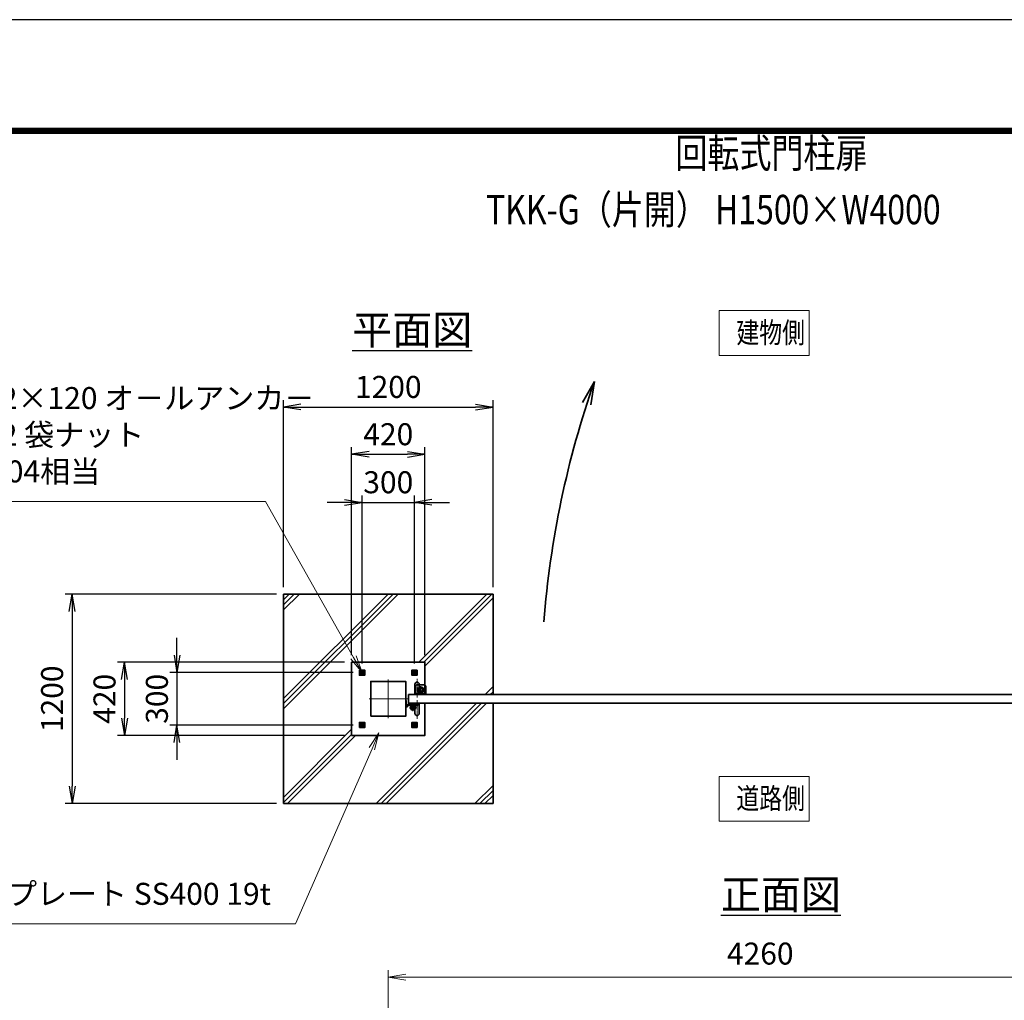
# Model space of a CAD drawing. Units: millimetres. Extents: x 0 to 23760, y 0 to 16800.
# Drawn here: x 10512 to 16151, y 11185 to 16800 of the extents above; entities that cross this region are included whole.
import ezdxf

# ---------------------------------------------------------------- set-up
doc = ezdxf.new("R2010")
doc.units = ezdxf.units.MM
doc.header["$PDMODE"] = 35
for name, pattern in [('AM_ISO02W050', [7.5, 6, -1.5]), ('AM_ISO08W050', [18, 12, -1.5, 3, -1.5]), ('AM_ISO08W050x2', [9, 6, -0.75, 1.5, -0.75])]:
    doc.linetypes.add(name, pattern=pattern)
for name, color, linetype, lineweight in [('AM_0N', 7, 'Continuous', 50), ('AM_4N', 4, 'Continuous', 25), ('AM_7N', 4, 'AM_ISO08W050', 25), ('ハッチング', 8, 'Continuous', 13), ('外形線', 7, 'Continuous', 35), ('寸法線', 4, 'Continuous', 18), ('文字', 254, 'Continuous', 25), ('細線', 2, 'Continuous', 35), ('軸線', 200, 'AM_ISO08W050', 15), ('隠れ線', 140, 'AM_ISO02W050', 18)]:
    doc.layers.add(name, color=color, linetype=linetype, lineweight=lineweight)
doc.layers.add('D-TTL', color=2, linetype='Continuous')
doc.layers.add('文字3', color=254, linetype='Continuous')
doc.styles.add('ACISOTS', font='simplex.shx', dxfattribs={"width": 0.8, "bigfont": 'bigfont.shx'})
doc.styles.get("Standard").update_dxf_attribs({"font": 'romans.shx', "width": 0.8, "bigfont": 'bigfont.shx'})
doc.dimstyles.new('AM_ISO$0', dxfattribs={"dimtxt": 3.15, "dimasz": 2.5, "dimexe": 1, "dimexo": 1, "dimgap": 1.4, "dimtad": 1, "dimdsep": 46, "dimtxsty": 'ACISOTS', "dimblk": 'OPEN', "dimcen": 0, "dimclrd": 256, "dimclre": 256, "dimclrt": 254, "dimazin": 2, "dimtp": 0.1, "dimtm": 0.1, "dimtfac": 0.71, "dimtix": 1, "dimtmove": 1, "dimatfit": 3, "dimldrblk": 'OPEN', "dimfxl": 1, "dimlwd": -1, "dimlwe": -1, "dimarcsym": 0})
doc.dimstyles.new('ヒガノ$0', dxfattribs={"dimscale": 0, "dimtxt": 3.15, "dimasz": 3, "dimexe": 1.5, "dimexo": 0, "dimgap": 1.3, "dimtad": 3, "dimdsep": 46, "dimtxsty": 'STANDARD', "dimblk": 'OPEN', "dimblk1": 'OPEN', "dimblk2": 'OPEN', "dimsah": 1, "dimcen": 0, "dimdle": 1, "dimclrd": 256, "dimclre": 256, "dimclrt": 256, "dimadec": 0, "dimazin": 0, "dimtfac": 1, "dimtmove": 0, "dimatfit": 1, "dimldrblk": 'OPEN', "dimfxl": 1, "dimtolj": 1, "dimarcsym": 0})

# ---------------------------------------------------------------- blocks, each defined once
blk = doc.blocks.new('A$C4093506B')
at = {"layer": '外形線'}
for p, q in [((-12.4, 0), (12.6, 0)), ((-12.4, -58.5), (-12.4, 0)), ((12.6, -58.5), (12.6, 0))]:
    blk.add_line(p, q, dxfattribs=at)
blk.add_arc((0.1, -58.5), 12.5, 180, 0, dxfattribs=at)
at = {"layer": '軸線', "linetype": 'AM_ISO08W050x2'}
blk.add_line((0.1, 17.7), (0.1, -88.7), dxfattribs=at)
blk = doc.blocks.new('A$C031A601E')
at = {"layer": '外形線', "linetype": 'Continuous'}
for p, q in [((-30.5, 24.6), (-30.5, -20.4)), ((29.5, 24.6), (-30.5, 24.6)), ((29.5, -20.4), (29.5, 24.6)), ((-20.5, -30.4), (19.5, -30.4))]:
    blk.add_line(p, q, dxfattribs=at)
for centre, start, end in [((-20.5, -20.4), 180, 270), ((19.5, -20.4), 270, 0)]:
    blk.add_arc(centre, 10, start, end, dxfattribs=at)
at = {"layer": '細線'}
blk.add_circle((-0.5, -0.4), 17.5, dxfattribs=at)
at = {"layer": '軸線'}
for q in [(-0.5, 21.5), (-22.4, -0.4), (21.4, -0.4), (-0.5, -22.2)]:
    blk.add_line((-0.5, -0.4), q, dxfattribs=at)
at = {"layer": '隠れ線', "linetype": 'Continuous'}
blk.add_line((-30.5, 19.6), (29.5, 19.6), dxfattribs=at)
at = {"layer": '隠れ線'}
for radius in [14, 10.5, 9.5]:
    blk.add_circle((-0.5, -0.4), radius, dxfattribs=at)
blk = doc.blocks.new('_Open')
at = {"color": 0, "linetype": 'ByBlock', "lineweight": -2}
for p, q in [((-1, 0.167), (0, 0)), ((-1, -0.167), (0, 0)), ((0, 0), (-1, 0))]:
    blk.add_line(p, q, dxfattribs=at)
blk = doc.blocks.new('*D295')
at = {"layer": 'Defpoints', "color": 0}
for p in [(16883, 11317.2), (12623, 9398.9), (16883, 9361.9)]:
    blk.add_point(p, dxfattribs=at)
at = {"layer": '寸法線'}
for p, q in [((12623, 9438.9), (12623, 11357.2)), ((16883, 9401.9), (16883, 11357.2)), ((12723, 11317.2), (16783, 11317.2))]:
    blk.add_line(p, q, dxfattribs=at)
at = {"layer": '寸法線', "xscale": 100, "yscale": 100, "zscale": 100, "rotation": 180}
blk.add_blockref('_Open', (12623, 11317.2), dxfattribs=at)
at = {"layer": '寸法線', "xscale": 100, "yscale": 100, "zscale": 100}
blk.add_blockref('_Open', (16883, 11317.2), dxfattribs=at)
at = {"layer": '寸法線', "color": 254, "insert": (14753, 11436.2), "char_height": 126, "attachment_point": 5, "style": 'ACISOTS'}
blk.add_mtext('4260', dxfattribs=at)
blk = doc.blocks.new('*D321')
at = {"layer": 'Defpoints', "color": 0}
for p in [(12773, 14036.3), (12473, 13072.7), (12773, 13072.7)]:
    blk.add_point(p, dxfattribs=at)
at = {"layer": '寸法線', "lineweight": -2}
for p, q in [((12473, 13112.7), (12473, 14076.3)), ((12773, 13112.7), (12773, 14076.3))]:
    blk.add_line(p, q, dxfattribs=at)
at = {"layer": '寸法線', "color": 4, "lineweight": -2}
for p, q in [((12373, 14036.3), (12273, 14036.3)), ((12473, 14036.3), (12773, 14036.3)), ((12873, 14036.3), (12973, 14036.3))]:
    blk.add_line(p, q, dxfattribs=at)
at = {"layer": '寸法線', "color": 4, "lineweight": -2, "xscale": 100, "yscale": 100, "zscale": 100}
blk.add_blockref('_Open', (12473, 14036.3), dxfattribs=at)
at = {"layer": '寸法線', "color": 4, "lineweight": -2, "xscale": 100, "yscale": 100, "zscale": 100, "rotation": 180}
blk.add_blockref('_Open', (12773, 14036.3), dxfattribs=at)
at = {"layer": '寸法線', "color": 254, "insert": (12623, 14151.3), "char_height": 126, "attachment_point": 5}
blk.add_mtext('\\A1;300', dxfattribs=at)
blk = doc.blocks.new('*D322')
at = {"layer": 'Defpoints', "color": 0}
for p in [(12833, 14311.3), (12413, 13121.3), (12833, 13121.3)]:
    blk.add_point(p, dxfattribs=at)
at = {"layer": '寸法線', "lineweight": -2}
for p, q in [((12413, 13161.3), (12413, 14351.3)), ((12833, 13161.3), (12833, 14351.3))]:
    blk.add_line(p, q, dxfattribs=at)
at = {"layer": '寸法線', "color": 4, "lineweight": -2}
blk.add_line((12513, 14311.3), (12733, 14311.3), dxfattribs=at)
at = {"layer": '寸法線', "color": 4, "lineweight": -2, "xscale": 100, "yscale": 100, "zscale": 100, "rotation": 180}
blk.add_blockref('_Open', (12413, 14311.3), dxfattribs=at)
at = {"layer": '寸法線', "color": 4, "lineweight": -2, "xscale": 100, "yscale": 100, "zscale": 100}
blk.add_blockref('_Open', (12833, 14311.3), dxfattribs=at)
at = {"layer": '寸法線', "color": 254, "insert": (12623, 14426.3), "char_height": 126, "attachment_point": 5}
blk.add_mtext('\\A1;420', dxfattribs=at)
blk = doc.blocks.new('*D323')
at = {"layer": 'Defpoints', "color": 0}
for p in [(12461.6, 13061.3), (11413, 12761.3), (12461.6, 12761.3)]:
    blk.add_point(p, dxfattribs=at)
at = {"layer": '寸法線', "color": 4, "lineweight": -2}
for p, q in [((11413, 13161.3), (11413, 13261.3)), ((11413, 13061.3), (11413, 12761.3)), ((11413, 12661.3), (11413, 12561.3))]:
    blk.add_line(p, q, dxfattribs=at)
at = {"layer": '寸法線', "lineweight": -2}
for p, q in [((12421.6, 13061.3), (11373, 13061.3)), ((12421.6, 12761.3), (11373, 12761.3))]:
    blk.add_line(p, q, dxfattribs=at)
at = {"layer": '寸法線', "color": 4, "lineweight": -2, "xscale": 100, "yscale": 100, "zscale": 100}
for p, rotation in [((11413, 13061.3), 270), ((11413, 12761.3), 90)]:
    blk.add_blockref('_Open', p, dxfattribs=dict(at, rotation=rotation))
at = {"layer": '寸法線', "color": 254, "insert": (11298, 12911.3), "char_height": 126, "attachment_point": 5, "rotation": 90}
blk.add_mtext('\\A1;300', dxfattribs=at)
blk = doc.blocks.new('*D324')
at = {"layer": 'Defpoints', "color": 0}
for p in [(12413, 13121.3), (11113, 12701.3), (12413, 12701.3)]:
    blk.add_point(p, dxfattribs=at)
at = {"layer": '寸法線', "lineweight": -2}
for p, q in [((12373, 13121.3), (11073, 13121.3)), ((12373, 12701.3), (11073, 12701.3))]:
    blk.add_line(p, q, dxfattribs=at)
at = {"layer": '寸法線', "color": 4, "lineweight": -2}
blk.add_line((11113, 13021.3), (11113, 12801.3), dxfattribs=at)
at = {"layer": '寸法線', "color": 4, "lineweight": -2, "xscale": 100, "yscale": 100, "zscale": 100}
for p, rotation in [((11113, 13121.3), 90), ((11113, 12701.3), 270)]:
    blk.add_blockref('_Open', p, dxfattribs=dict(at, rotation=rotation))
at = {"layer": '寸法線', "color": 254, "insert": (10998, 12911.3), "char_height": 126, "attachment_point": 5, "rotation": 90}
blk.add_mtext('\\A1;420', dxfattribs=at)
blk = doc.blocks.new('*D325')
at = {"layer": 'Defpoints', "color": 0}
for p in [(13223, 14582.2), (12023, 13511.3), (13223, 13511.3)]:
    blk.add_point(p, dxfattribs=at)
at = {"layer": '寸法線', "lineweight": -2}
for p, q in [((12023, 13551.3), (12023, 14622.2)), ((13223, 13551.3), (13223, 14622.2))]:
    blk.add_line(p, q, dxfattribs=at)
at = {"layer": '寸法線', "color": 4, "lineweight": -2}
blk.add_line((12123, 14582.2), (13123, 14582.2), dxfattribs=at)
at = {"layer": '寸法線', "color": 4, "lineweight": -2, "xscale": 100, "yscale": 100, "zscale": 100, "rotation": 180}
blk.add_blockref('_Open', (12023, 14582.2), dxfattribs=at)
at = {"layer": '寸法線', "color": 4, "lineweight": -2, "xscale": 100, "yscale": 100, "zscale": 100}
blk.add_blockref('_Open', (13223, 14582.2), dxfattribs=at)
at = {"layer": '寸法線', "color": 254, "insert": (12623, 14697.2), "char_height": 126, "attachment_point": 5}
blk.add_mtext('\\A1;1200', dxfattribs=at)
blk = doc.blocks.new('*D326')
at = {"layer": 'Defpoints', "color": 0}
for p in [(12023, 13511.3), (10813, 12311.3), (12023, 12311.3)]:
    blk.add_point(p, dxfattribs=at)
at = {"layer": '寸法線', "lineweight": -2}
for p, q in [((11983, 13511.3), (10773, 13511.3)), ((11983, 12311.3), (10773, 12311.3))]:
    blk.add_line(p, q, dxfattribs=at)
at = {"layer": '寸法線', "color": 4, "lineweight": -2}
blk.add_line((10813, 13411.3), (10813, 12411.3), dxfattribs=at)
at = {"layer": '寸法線', "color": 4, "lineweight": -2, "xscale": 100, "yscale": 100, "zscale": 100}
for p, rotation in [((10813, 13511.3), 90), ((10813, 12311.3), 270)]:
    blk.add_blockref('_Open', p, dxfattribs=dict(at, rotation=rotation))
at = {"layer": '寸法線', "color": 254, "insert": (10698, 12911.3), "char_height": 126, "attachment_point": 5, "rotation": 90}
blk.add_mtext('\\A1;1200', dxfattribs=at)
blk = doc.blocks.new('*S263')
at = {"layer": '寸法線', "linetype": 'Continuous'}
for p, q in [((174908.1, 2707096.2), (174852.8, 2707011.2)), ((174868.1, 2707004.5), (174908.1, 2707096.2)), ((174883.3, 2706997.9), (174908.1, 2707096.2))]:
    blk.add_line(p, q, dxfattribs=at)
at = {"layer": '寸法線'}
for p, q in [((174429.4, 2706001.8), (174868.1, 2707004.5)), ((172630.5, 2706001.8), (174429.4, 2706001.8))]:
    blk.add_line(p, q, dxfattribs=at)
at = {"layer": '寸法線', "color": 254, "insert": (174289.4, 2706071.8), "char_height": 126, "attachment_point": 9, "style": 'ACISOTS'}
blk.add_mtext('ベースプレート SS400 19t', dxfattribs=at)
blk = doc.blocks.new('*S264')
at = {"layer": '寸法線'}
for p, q in [((172352.6, 2708420.5), (174258.1, 2708420.5)), ((174258.1, 2708420.5), (174762.1, 2707527.9))]:
    blk.add_line(p, q, dxfattribs=at)
at = {"layer": '寸法線', "linetype": 'Continuous'}
for p, q in [((174747.6, 2707519.7), (174811.3, 2707440.8)), ((174762.1, 2707527.9), (174811.3, 2707440.8)), ((174811.3, 2707440.8), (174776.7, 2707536.1))]:
    blk.add_line(p, q, dxfattribs=at)
at = {"layer": '寸法線', "color": 254, "insert": (172352.6, 2708490.5), "char_height": 126, "attachment_point": 7, "style": 'ACISOTS'}
blk.add_mtext('4-M12×120 オ－ルアンカ－\\P4-M12 袋ナット\\PSUS304相当', dxfattribs=at)
blk = doc.blocks.new('*U276')
at = {"layer": 'AM_0N'}
for p, q in [((150, 160.4), (141, 155.2)), ((141, 155.2), (141, 144.8)), ((141, 144.8), (150, 139.6)), ((159, 155.2), (150, 160.4)), ((150, 139.6), (159, 144.8)), ((159, 144.8), (159, 155.2))]:
    blk.add_line(p, q, dxfattribs=at)
for radius in [9, 5.05]:
    blk.add_circle((150, 150), radius, dxfattribs=at)
at = {"layer": 'AM_4N'}
blk.add_arc((150, 150), 6, 260, 170, dxfattribs=at)
at = {"layer": 'AM_7N', "color": 6, "linetype": 'AM_ISO08W050x2', "lineweight": 18}
for p, q in [((138.6, 150), (161.4, 150)), ((150, 161.4), (150, 138.6))]:
    blk.add_line(p, q, dxfattribs=at)
blk = doc.blocks.new('*U277')
at = {"layer": 'AM_0N'}
for p, q in [((-159, 155.2), (-150, 160.4)), ((-159, 144.8), (-159, 155.2)), ((-150, 139.6), (-159, 144.8)), ((-150, 160.4), (-141, 155.2)), ((-141, 144.8), (-150, 139.6)), ((-141, 155.2), (-141, 144.8))]:
    blk.add_line(p, q, dxfattribs=at)
at = {"layer": 'AM_0N', "extrusion": (0, 0, -1)}
for radius in [9, 5.05]:
    blk.add_circle((150, 150), radius, dxfattribs=at)
at = {"layer": 'AM_4N', "extrusion": (0, 0, -1)}
blk.add_arc((150, 150), 6, 260, 170, dxfattribs=at)
at = {"layer": 'AM_7N', "color": 6, "linetype": 'AM_ISO08W050x2', "lineweight": 18}
for p, q in [((-138.6, 150), (-161.4, 150)), ((-150, 161.4), (-150, 138.6))]:
    blk.add_line(p, q, dxfattribs=at)
blk = doc.blocks.new('*U278')
at = {"layer": 'AM_0N'}
for p, q in [((141, -144.8), (150, -139.6)), ((141, -155.2), (141, -144.8)), ((150, -160.4), (141, -155.2)), ((150, -139.6), (159, -144.8)), ((159, -155.2), (150, -160.4)), ((159, -144.8), (159, -155.2))]:
    blk.add_line(p, q, dxfattribs=at)
at = {"layer": 'AM_0N', "extrusion": (0, 0, -1)}
for radius in [9, 5.05]:
    blk.add_circle((-150, -150), radius, dxfattribs=at)
at = {"layer": 'AM_4N', "extrusion": (0, 0, -1)}
blk.add_arc((-150, -150), 6, 80, 350, dxfattribs=at)
at = {"layer": 'AM_7N', "color": 6, "linetype": 'AM_ISO08W050x2', "lineweight": 18}
for p, q in [((138.6, -150), (161.4, -150)), ((150, -161.4), (150, -138.6))]:
    blk.add_line(p, q, dxfattribs=at)
blk = doc.blocks.new('*U279')
at = {"layer": 'AM_0N'}
for p, q in [((-150, -139.6), (-159, -144.8)), ((-159, -144.8), (-159, -155.2)), ((-159, -155.2), (-150, -160.4)), ((-141, -144.8), (-150, -139.6)), ((-150, -160.4), (-141, -155.2)), ((-141, -155.2), (-141, -144.8))]:
    blk.add_line(p, q, dxfattribs=at)
for radius in [9, 5.05]:
    blk.add_circle((-150, -150), radius, dxfattribs=at)
at = {"layer": 'AM_4N'}
blk.add_arc((-150, -150), 6, 80, 350, dxfattribs=at)
at = {"layer": 'AM_7N', "color": 6, "linetype": 'AM_ISO08W050x2', "lineweight": 18}
for p, q in [((-138.6, -150), (-161.4, -150)), ((-150, -161.4), (-150, -138.6))]:
    blk.add_line(p, q, dxfattribs=at)
blk = doc.blocks.new('A$C67A600EB')
at = {"layer": '外形線'}
blk.add_lwpolyline([(210, 25), (210, 210), (-210, 210), (-210, -210), (210, -210), (210, -25)], dxfattribs=at)
for points in [[(-165, 165), (-135, 165), (-135, 135), (-165, 135)], [(165, 165), (135, 165), (135, 135), (165, 135)], [(-100, -100), (100, -100), (100, 100), (-100, 100)], [(-165, -165), (-135, -165), (-135, -135), (-165, -135)], [(165, -165), (135, -165), (135, -135), (165, -135)]]:
    blk.add_lwpolyline(points, close=True, dxfattribs=at)
at = {"layer": '細線'}
for p, q in [((100, -40), (100, -10)), ((100, -10), (103, -10)), ((103, -10), (103, -34.8)), ((166, -34), (106, -34)), ((111.2, -37), (166, -37)), ((116, -25), (116, -29)), ((116, -25), (166, -25)), ((116, -29), (166, -29)), ((127, -51), (127, -40)), ((127, -40), (155, -40)), ((128.5, -29), (128.5, -34)), ((128.5, -34), (153.5, -34)), ((134.3, -45), (147.7, -45)), ((135, -40), (135, -34)), ((147, -40), (147, -34)), ((153.5, -34), (153.5, -29)), ((155, -40), (155, -51)), ((166, -29), (166, -25)), ((166, -34), (171, -35.2)), ((170.2, -38.1), (166, -37)), ((171, -35.2), (170.2, -38.1))]:
    blk.add_line(p, q, dxfattribs=at)
blk.add_circle((106, -40), 6, dxfattribs=at)
blk.add_circle((106, -40), 6, dxfattribs=at)
for radius, start, end in [(14, 180, 0), (9, 138.1897, 41.8103)]:
    blk.add_arc((141, -51), radius, start, end, dxfattribs=at)
at = {"layer": '軸線'}
for p, q in [((0, -110), (0, 110)), ((-110, 0), (110, 0)), ((106, -40), (97, -40)), ((106, -40), (106, -31)), ((106, -40), (106, -49)), ((106, -40), (115, -40)), ((141, -51), (121.1, -51)), ((141, -51), (141, -31.1)), ((141, -51), (141, -70.9)), ((141, -51), (160.9, -51))]:
    blk.add_line(p, q, dxfattribs=at)
at = {"layer": '隠れ線'}
for centre in [(-150, 150), (150, 150), (-150, -150), (150, -150)]:
    blk.add_circle(centre, 10, dxfattribs=at)
at = {"layer": 'AM_0N'}
for name in ['*U277', '*U276', '*U279', '*U278']:
    blk.add_blockref(name, (0, 0), dxfattribs=at)

msp = doc.modelspace()

# ---------------------------------------------------------------- hatches: boundary and pattern name
at = {"layer": 'ハッチング'}
h = msp.add_hatch(dxfattribs=at)
h.set_pattern_fill('JIS_RC_10', color=256, scale=40, style=0)
h.set_pattern_definition([(45, (5882.7, 1115.36), (-282.843, 282.843), []), (45, (5911.7, 1115.36), (-282.843, 282.843), []), (45, (5940.7, 1115.36), (-282.843, 282.843), [])])
h.paths.add_polyline_path([(13223.039, 13511.263), (12023.039, 13511.263), (12023.039, 12311.263), (13223.039, 12311.263), (13223.039, 12886.263), (12833.039, 12886.263), (12833.039, 12701.263), (12413.039, 12701.263), (12413.039, 13121.263), (12833.039, 13121.263), (12833.039, 12936.263), (13223.039, 12936.263)])

# ---------------------------------------------------------------- linework, layer by layer
at = {"layer": 'D-TTL', "color": 7}
for points in [[(0, 0), (23760, 0), (23760, 16800), (0, 16800)], [(763.714, 16179.429), (22996.286, 16179.429), (22996.286, 622.286), (763.714, 622.286)], [(770.786, 16172.357), (22989.214, 16172.357), (22989.214, 629.357), (770.786, 629.357)], [(777.857, 16165.286), (22982.143, 16165.286), (22982.143, 636.429), (777.857, 636.429)], [(784.929, 16158.214), (22975.071, 16158.214), (22975.071, 643.5), (784.929, 643.5)], [(792, 16151.143), (22968, 16151.143), (22968, 650.571), (792, 650.571)]]:
    msp.add_lwpolyline(points, close=True, dxfattribs=at)
at = {"layer": '外形線'}
for p, q in [((12023.039, 13511.263), (13223.039, 13511.263)), ((12023.039, 12311.263), (12023.039, 13511.263)), ((13223.039, 13511.263), (13223.039, 12936.263)), ((13223.039, 12886.263), (13223.039, 12311.263)), ((13223.039, 12311.263), (12023.039, 12311.263))]:
    msp.add_line(p, q, dxfattribs=at)
msp.add_lwpolyline([(12738.039, 12936.263), (16738.039, 12936.263), (16738.039, 12886.263), (12738.039, 12886.263)], close=True, dxfattribs=at)
msp.add_circle((12808.039, 12961.263), 12.5, dxfattribs=at)
at = {"layer": '寸法線'}
for points in [[(14518.633, 14877.036), (15033.897, 14877.036), (15033.897, 15134.112), (14518.633, 15134.112)], [(14518.633, 12210.285), (15033.897, 12210.285), (15033.897, 12467.36), (14518.633, 12467.36)]]:
    msp.add_lwpolyline(points, close=True, dxfattribs=at)
at = {"layer": '細線'}
for q in [(13735.789, 14607.962), (13782.456, 14594.46)]:
    msp.add_line((13803.49, 14729.143), q, dxfattribs=at)
msp.add_arc((18952.083, 12925.734), 5455.299, 160.696062, 175.527153, dxfattribs=at)

# ---------------------------------------------------------------- block references
at = {"layer": '外形線'}
for name, p in [('A$C67A600EB', (12623.039, 12911.263)), ('A$C4093506B', (12787.984, 12886.263))]:
    msp.add_blockref(name, p, dxfattribs=at)
at = {"layer": '外形線', "xscale": -1, "rotation": 180}
msp.add_blockref('A$C4093506B', (12787.984, 12936.263), dxfattribs=at)
at = {"layer": '外形線', "rotation": 180}
msp.add_blockref('A$C031A601E', (12807.549, 12960.902), dxfattribs=at)
at = {"layer": '寸法線'}
for name in ['*S264', '*S263']:
    msp.add_blockref(name, (-162338.275, -2694379.542), dxfattribs=at)

# ---------------------------------------------------------------- texts
at = {"layer": '外形線', "width": 0.8}
for s, p in [('建物側', (14616.222, 14947.954)), ('道路側', (14616.222, 12281.202))]:
    msp.add_text(s, height=120, dxfattribs=at).set_placement(p)
at = {"layer": '文字', "color": 254, "lineweight": 25, "char_height": 168, "width": 1706.41029, "attachment_point": 1}
for s, insert in [('{\\L平面図}', (12416.2, 15108.185)), ('{\\L正面図}', (14527.558, 11874.844))]:
    msp.add_mtext(s, dxfattribs=dict(at, insert=insert))
at = {"layer": '文字3', "width": 0.8}
for s, p in [('回転式門柱扉', (14267.198, 15951.932)), ('TKK-G（片開） H1500×W4000', (13182.78, 15628.965))]:
    msp.add_text(s, height=168, dxfattribs=at).set_placement(p)

# ---------------------------------------------------------------- dimensions: what is measured, and where the dimension line sits
at = {"layer": '寸法線'}
for base, p1, p2, dimstyle, override, picture, middle in [((13223.039, 14582.197), (12023.039, 13511.263), (13223.039, 13511.263), 'ヒガノ$0', {"dimscale": 40, "dimasz": 2.5, "dimexe": 1, "dimexo": 1, "dimclrd": 4, "dimclrt": 254, "dimtix": 1, "dimtmove": 1}, '*D325', (12623.039, 14697.197)), ((12833.039, 14311.263), (12413.039, 13121.263), (12833.039, 13121.263), 'ヒガノ$0', {"dimscale": 40, "dimasz": 2.5, "dimexe": 1, "dimexo": 1, "dimclrd": 4, "dimclrt": 254, "dimtix": 1, "dimtmove": 1}, '*D322', (12623.039, 14426.263)), ((12773.039, 14036.35), (12473.039, 13072.695), (12773.039, 13072.695), 'ヒガノ$0', {"dimscale": 40, "dimasz": 2.5, "dimexe": 1, "dimexo": 1, "dimclrd": 4, "dimclrt": 254, "dimtix": 1, "dimtmove": 1}, '*D321', (12623.039, 14151.35)), ((16883.039, 11317.201), (12623.039, 9398.907), (16883.039, 9361.925), 'AM_ISO$0', {"dimscale": 40}, '*D295', (14753.039, 11436.201))]:
    dim = msp.add_linear_dim(base=base, p1=p1, p2=p2, dimstyle=dimstyle, override=override, dxfattribs=at)
    dim.commit()
    dim.dimension.update_dxf_attribs({"geometry": picture, "text_midpoint": middle})
for base, p1, p2, picture, middle in [((10812.985, 12311.263), (12023.039, 13511.263), (12023.039, 12311.263), '*D326', (10697.985, 12911.263)), ((11412.985, 12761.263), (12461.607, 13061.263), (12461.607, 12761.263), '*D323', (11297.985, 12911.263)), ((11112.985, 12701.263), (12413.039, 13121.263), (12413.039, 12701.263), '*D324', (10997.985, 12911.263))]:
    dim = msp.add_linear_dim(base=base, p1=p1, p2=p2, angle=90, dimstyle='ヒガノ$0', override={"dimscale": 40, "dimasz": 2.5, "dimexe": 1, "dimexo": 1, "dimclrd": 4, "dimclrt": 254, "dimtix": 1, "dimtmove": 1}, dxfattribs=at)
    dim.commit()
    dim.dimension.update_dxf_attribs({"geometry": picture, "text_midpoint": middle})

doc.saveas('drawing.dxf')
